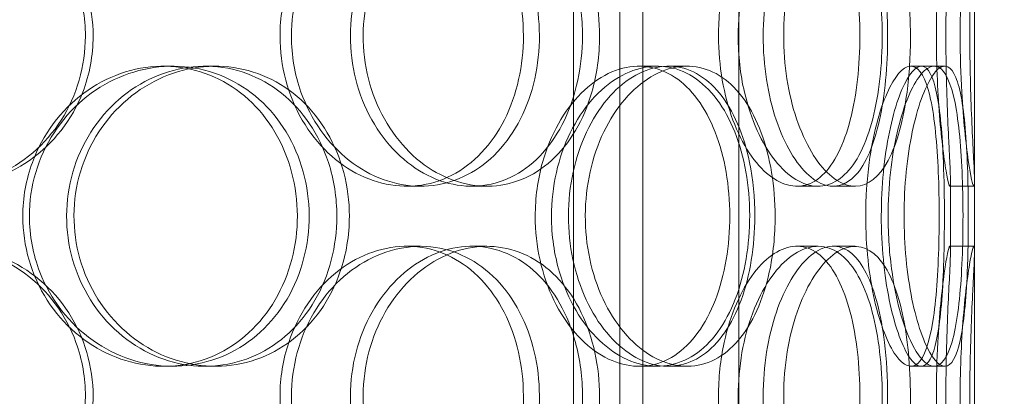
# Model space of a CAD drawing. Units: millimetres. Extents: x 252751 to 289095, y 158447 to 177607.
# Drawn here: x 263077 to 263241, y 172044 to 172107 of the extents above; entities that cross this region are included whole.
import ezdxf

# ---------------------------------------------------------------- set-up
doc = ezdxf.new("R2010")
doc.units = ezdxf.units.MM
doc.linetypes.add('DASHED', pattern=[0])
doc.layers.get('DEFPOINTS').update_dxf_attribs({"color": 250})
doc.layers.add('Hidden (ISO)', color=1, linetype='DASHED', lineweight=18, true_color=0xff0000)
doc.layers.add('kote', color=252, linetype='Continuous', lineweight=9)
doc.styles.get("Standard").update_dxf_attribs({"font": 'ISOCP.SHX'})
doc.styles.add('Styl textu40', font='arial.ttf')
doc.dimstyles.new('VARIABEL-ST', dxfattribs={"dimscale": 40, "dimtxt": 7, "dimasz": 2.5, "dimexe": 1, "dimexo": 1, "dimgap": 0.6, "dimtad": 1, "dimdsep": 46, "dimtxsty": 'Standard', "dimcen": 0, "dimclrd": 256, "dimclre": 256, "dimclrt": 5, "dimadec": 0, "dimazin": 0, "dimtp": 0.1, "dimtm": 0.1, "dimtfac": 0.71, "dimtdec": 3, "dimtmove": 0, "dimatfit": 3, "dimfxl": 1, "dimtzin": 0, "dimarcsym": 0})

# ---------------------------------------------------------------- blocks, each defined once
blk = doc.blocks.new('*D44')
at = {"layer": 'DEFPOINTS', "color": 0, "transparency": 16777216}
for p in [(253995.76, 172455.24), (266815.93, 172455.24), (253995.76, 170721.06)]:
    blk.add_point(p, dxfattribs=at)
at = {"layer": 'kote', "lineweight": -2, "transparency": 16777216}
for p, q in [((253995.76, 172415.24), (253995.76, 170681.06)), ((266815.93, 172415.24), (266815.93, 170681.06)), ((266715.93, 170721.06), (254095.76, 170721.06))]:
    blk.add_line(p, q, dxfattribs=at)
at = {"layer": 'kote', "transparency": 16777216}
for points in [[(254095.76, 170737.73), (254095.76, 170704.4), (253995.76, 170721.06)], [(266715.93, 170737.73), (266715.93, 170704.4), (266815.93, 170721.06)]]:
    blk.add_solid(points, dxfattribs=at)
at = {"layer": 'kote', "transparency": 16777216, "insert": (260222.56, 170847.18), "char_height": 100, "attachment_point": 1, "style": 'Styl textu40'}
blk.add_mtext('12820', dxfattribs=at)

msp = doc.modelspace()

# ---------------------------------------------------------------- linework, layer by layer
at = {"layer": 'Hidden (ISO)', "ltscale": 13.168228}
for p, q in [((263180.42, 171709.01), (263180.42, 172662.12)), ((263196.42, 171709.01), (263196.42, 172662.12))]:
    msp.add_line(p, q, dxfattribs=at)
at = {"layer": 'Hidden (ISO)', "ltscale": 12.282398}
msp.add_line((263235.61, 171727.01), (263235.61, 172362.01), dxfattribs=at)
at = {"layer": 'Hidden (ISO)', "ltscale": 11.121857}
for p, q in [((263168.91, 171912.51), (263168.91, 172142.51)), ((263176.61, 171912.51), (263176.61, 172142.51))]:
    msp.add_line(p, q, dxfattribs=at)
at = {"layer": 'Hidden (ISO)', "ltscale": 0.152202}
for p, q in [((263100.65, 172099.01), (263102.18, 172099.01)), ((263107.62, 172099.01), (263109.29, 172099.01)), ((263179.8, 172099.01), (263182.82, 172099.01)), ((263184.67, 172099.01), (263187.79, 172099.01)), ((263225.02, 172099.01), (263228.9, 172099.01)), ((263143.43, 172079.01), (263141.13, 172079.01)), ((263154.47, 172079.01), (263151.97, 172079.01)), ((263209.57, 172079.01), (263206.05, 172079.01)), ((263215.75, 172079.01), (263212.12, 172079.01)), ((263235.5, 172079.01), (263231.51, 172079.01)), ((263141.13, 172069.01), (263143.43, 172069.01)), ((263151.97, 172069.01), (263154.47, 172069.01)), ((263206.05, 172069.01), (263209.57, 172069.01)), ((263212.12, 172069.01), (263215.75, 172069.01)), ((263231.51, 172069.01), (263235.5, 172069.01)), ((263102.18, 172049.01), (263100.65, 172049.01)), ((263109.29, 172049.01), (263107.62, 172049.01)), ((263182.82, 172049.01), (263179.8, 172049.01)), ((263187.79, 172049.01), (263184.67, 172049.01)), ((263228.9, 172049.01), (263225.02, 172049.01))]:
    msp.add_line(p, q, dxfattribs=at)
at = {"layer": 'Hidden (ISO)', "ltscale": 0.069278}
for p, q in [((263228.9, 172099.01), (263230.68, 172099.01)), ((263230.68, 172049.01), (263228.9, 172049.01))]:
    msp.add_line(p, q, dxfattribs=at)
at = {"layer": 'Hidden (ISO)', "ltscale": 0.453191}
for p, q in [((263231.61, 172068.06), (263231.61, 172079.96)), ((263235.61, 172068.06), (263235.61, 172079.96))]:
    msp.add_line(p, q, dxfattribs=at)
at = {"layer": 'Hidden (ISO)', "ltscale": 5.955276}
for points in [[(263087.66, 172104.01), (263087.66, 172099.06), (263086.25, 172094.13), (263083.64, 172090.03), (263081.03, 172085.94), (263077.23, 172082.7), (263072.85, 172080.84), (263068.53, 172079.02), (263063.65, 172078.54), (263059.01, 172079.49), (263054.26, 172080.47), (263049.77, 172082.95), (263046.34, 172086.5), (263042.93, 172090.03), (263040.58, 172094.61), (263039.7, 172099.48), (263038.82, 172104.33), (263039.39, 172109.44), (263041.33, 172113.96), (263043.28, 172118.51), (263046.59, 172122.44), (263050.68, 172125.1), (263054.73, 172127.72), (263059.52, 172129.1), (263064.26, 172129), (263069.01, 172128.91), (263073.69, 172127.33), (263077.53, 172124.52), (263081.41, 172121.69), (263084.42, 172117.61), (263086.1, 172112.98), (263087.13, 172110.12), (263087.66, 172107.07), (263087.66, 172104.01)], [(263120.05, 172104.01), (263120.05, 172099.06), (263121.37, 172094.13), (263123.75, 172090.03), (263126.14, 172085.94), (263129.56, 172082.7), (263133.39, 172080.84), (263137.15, 172079.02), (263141.28, 172078.54), (263145.08, 172079.49), (263148.98, 172080.47), (263152.52, 172082.95), (263155.18, 172086.5), (263157.82, 172090.03), (263159.58, 172094.61), (263160.25, 172099.48), (263160.91, 172104.33), (263160.48, 172109.44), (263159.02, 172113.96), (263157.54, 172118.51), (263155.02, 172122.44), (263151.78, 172125.1), (263148.59, 172127.72), (263144.7, 172129.1), (263140.73, 172129), (263136.74, 172128.91), (263132.68, 172127.33), (263129.26, 172124.52), (263125.81, 172121.69), (263123.04, 172117.61), (263121.5, 172112.98), (263120.54, 172110.12), (263120.05, 172107.07), (263120.05, 172104.01)], [(263170.38, 172104.01), (263170.38, 172099.06), (263169.34, 172094.13), (263167.37, 172090.03), (263165.41, 172085.94), (263162.53, 172082.7), (263159.12, 172080.84), (263155.76, 172079.02), (263151.9, 172078.54), (263148.14, 172079.49), (263144.3, 172080.47), (263140.59, 172082.95), (263137.72, 172086.5), (263134.87, 172090.03), (263132.86, 172094.61), (263132.11, 172099.48), (263131.36, 172104.33), (263131.86, 172109.44), (263133.5, 172113.96), (263135.15, 172118.51), (263137.94, 172122.44), (263141.33, 172125.1), (263144.67, 172127.72), (263148.58, 172129.1), (263152.36, 172129), (263156.15, 172128.91), (263159.79, 172127.33), (263162.73, 172124.52), (263165.71, 172121.69), (263167.96, 172117.61), (263169.21, 172112.98), (263169.98, 172110.12), (263170.38, 172107.07), (263170.38, 172104.01)], [(263193.02, 172104.01), (263193.02, 172099.06), (263193.89, 172094.13), (263195.42, 172090.03), (263196.95, 172085.94), (263199.11, 172082.7), (263201.44, 172080.84), (263203.74, 172079.02), (263206.17, 172078.54), (263208.32, 172079.49), (263210.52, 172080.47), (263212.43, 172082.95), (263213.81, 172086.5), (263215.19, 172090.03), (263216.06, 172094.61), (263216.39, 172099.48), (263216.72, 172104.33), (263216.52, 172109.44), (263215.78, 172113.96), (263215.04, 172118.51), (263213.75, 172122.44), (263212.01, 172125.1), (263210.3, 172127.72), (263208.13, 172129.1), (263205.82, 172129), (263203.5, 172128.91), (263201.03, 172127.33), (263198.9, 172124.52), (263196.75, 172121.69), (263194.97, 172117.61), (263193.96, 172112.98), (263193.34, 172110.12), (263193.02, 172107.07), (263193.02, 172104.01)], [(263221.16, 172104.01), (263221.16, 172099.06), (263220.7, 172094.13), (263219.8, 172090.03), (263218.9, 172085.94), (263217.54, 172082.7), (263215.83, 172080.84), (263214.14, 172079.02), (263212.1, 172078.54), (263210.03, 172079.49), (263207.9, 172080.47), (263205.75, 172082.95), (263204.05, 172086.5), (263202.36, 172090.03), (263201.13, 172094.61), (263200.67, 172099.48), (263200.2, 172104.33), (263200.51, 172109.44), (263201.51, 172113.96), (263202.52, 172118.51), (263204.2, 172122.44), (263206.17, 172125.1), (263208.11, 172127.72), (263210.3, 172129.1), (263212.32, 172129), (263214.35, 172128.91), (263216.19, 172127.33), (263217.61, 172124.52), (263219.05, 172121.69), (263220.08, 172117.61), (263220.64, 172112.98), (263220.98, 172110.12), (263221.16, 172107.07), (263221.16, 172104.01)], [(263229.27, 172104.01), (263229.27, 172099.06), (263229.51, 172094.13), (263229.86, 172090.03), (263230.21, 172085.94), (263230.66, 172082.7), (263231.01, 172080.84), (263231.34, 172079.02), (263231.56, 172078.54), (263231.61, 172079.49), (263231.65, 172080.47), (263231.51, 172082.95), (263231.33, 172086.5), (263231.16, 172090.03), (263230.96, 172094.61), (263230.89, 172099.48), (263230.81, 172104.33), (263230.87, 172109.44), (263231.02, 172113.96), (263231.16, 172118.51), (263231.39, 172122.44), (263231.51, 172125.1), (263231.64, 172127.72), (263231.66, 172129.1), (263231.49, 172129), (263231.32, 172128.91), (263230.98, 172127.33), (263230.58, 172124.52), (263230.19, 172121.69), (263229.76, 172117.61), (263229.51, 172112.98), (263229.36, 172110.12), (263229.27, 172107.07), (263229.27, 172104.01)], [(263077.25, 172074.01), (263077.25, 172069.06), (263078.69, 172064.13), (263081.31, 172060.03), (263083.93, 172055.94), (263087.71, 172052.7), (263091.97, 172050.84), (263096.16, 172049.02), (263100.8, 172048.54), (263105.12, 172049.49), (263109.55, 172050.47), (263113.62, 172052.95), (263116.69, 172056.5), (263119.74, 172060.03), (263121.8, 172064.61), (263122.58, 172069.48), (263123.36, 172074.33), (263122.85, 172079.44), (263121.15, 172083.96), (263119.43, 172088.51), (263116.5, 172092.44), (263112.78, 172095.1), (263109.11, 172097.72), (263104.68, 172099.1), (263100.2, 172099), (263095.7, 172098.91), (263091.17, 172097.33), (263087.39, 172094.52), (263083.57, 172091.69), (263080.53, 172087.61), (263078.84, 172082.98), (263077.79, 172080.12), (263077.25, 172077.07), (263077.25, 172074.01)], [(263129.51, 172074.01), (263129.51, 172069.06), (263128.24, 172064.13), (263125.87, 172060.03), (263123.5, 172055.94), (263120.04, 172052.7), (263116, 172050.84), (263112.03, 172049.02), (263107.51, 172048.54), (263103.17, 172049.49), (263098.73, 172050.47), (263094.49, 172052.95), (263091.24, 172056.5), (263088.01, 172060.03), (263085.76, 172064.61), (263084.92, 172069.48), (263084.08, 172074.33), (263084.63, 172079.44), (263086.48, 172083.96), (263088.33, 172088.51), (263091.48, 172092.44), (263095.35, 172095.1), (263099.17, 172097.72), (263103.66, 172099.1), (263108.07, 172099), (263112.48, 172098.91), (263116.79, 172097.33), (263120.3, 172094.52), (263123.85, 172091.69), (263126.58, 172087.61), (263128.1, 172082.98), (263129.03, 172080.12), (263129.51, 172077.07), (263129.51, 172074.01)], [(263162.52, 172074.01), (263162.52, 172069.06), (263163.63, 172064.13), (263165.62, 172060.03), (263167.6, 172055.94), (263170.43, 172052.7), (263173.55, 172050.84), (263176.62, 172049.02), (263179.93, 172048.54), (263182.94, 172049.49), (263186.03, 172050.47), (263188.77, 172052.95), (263190.81, 172056.5), (263192.84, 172060.03), (263194.16, 172064.61), (263194.66, 172069.48), (263195.16, 172074.33), (263194.85, 172079.44), (263193.74, 172083.96), (263192.62, 172088.51), (263190.7, 172092.44), (263188.19, 172095.1), (263185.71, 172097.72), (263182.66, 172099.1), (263179.48, 172099), (263176.29, 172098.91), (263172.98, 172097.33), (263170.18, 172094.52), (263167.34, 172091.69), (263165.03, 172087.61), (263163.73, 172082.98), (263162.94, 172080.12), (263162.52, 172077.07), (263162.52, 172074.01)], [(263199.06, 172074.01), (263199.06, 172069.06), (263198.27, 172064.13), (263196.77, 172060.03), (263195.27, 172055.94), (263193.04, 172052.7), (263190.35, 172050.84), (263187.71, 172049.02), (263184.63, 172048.54), (263181.58, 172049.49), (263178.46, 172050.47), (263175.4, 172052.95), (263173.02, 172056.5), (263170.65, 172060.03), (263168.97, 172064.61), (263168.33, 172069.48), (263167.7, 172074.33), (263168.12, 172079.44), (263169.5, 172083.96), (263170.88, 172088.51), (263173.21, 172092.44), (263176.01, 172095.1), (263178.77, 172097.72), (263181.95, 172099.1), (263184.98, 172099), (263188.02, 172098.91), (263190.89, 172097.33), (263193.18, 172094.52), (263195.5, 172091.69), (263197.22, 172087.61), (263198.17, 172082.98), (263198.76, 172080.12), (263199.06, 172077.07), (263199.06, 172074.01)], [(263217.51, 172074.01), (263217.51, 172069.06), (263218.06, 172064.13), (263218.99, 172060.03), (263219.92, 172055.94), (263221.21, 172052.7), (263222.52, 172050.84), (263223.81, 172049.02), (263225.11, 172048.54), (263226.17, 172049.49), (263227.26, 172050.47), (263228.11, 172052.95), (263228.68, 172056.5), (263229.25, 172060.03), (263229.56, 172064.61), (263229.68, 172069.48), (263229.8, 172074.33), (263229.73, 172079.44), (263229.46, 172083.96), (263229.18, 172088.51), (263228.68, 172092.44), (263227.91, 172095.1), (263227.15, 172097.72), (263226.11, 172099.1), (263224.9, 172099), (263223.69, 172098.91), (263222.31, 172097.33), (263221.07, 172094.52), (263219.81, 172091.69), (263218.71, 172087.61), (263218.09, 172082.98), (263217.71, 172080.12), (263217.51, 172077.07), (263217.51, 172074.01)], [(263230.61, 172074.01), (263230.61, 172069.06), (263230.48, 172064.13), (263230.16, 172060.03), (263229.84, 172055.94), (263229.32, 172052.7), (263228.55, 172050.84), (263227.79, 172049.02), (263226.79, 172048.54), (263225.68, 172049.49), (263224.55, 172050.47), (263223.31, 172052.95), (263222.3, 172056.5), (263221.29, 172060.03), (263220.53, 172064.61), (263220.24, 172069.48), (263219.95, 172074.33), (263220.15, 172079.44), (263220.76, 172083.96), (263221.38, 172088.51), (263222.41, 172092.44), (263223.54, 172095.1), (263224.66, 172097.72), (263225.86, 172099.1), (263226.87, 172099), (263227.9, 172098.91), (263228.73, 172097.33), (263229.32, 172094.52), (263229.91, 172091.69), (263230.26, 172087.61), (263230.44, 172082.98), (263230.56, 172080.12), (263230.61, 172077.07), (263230.61, 172074.01)], [(263087.66, 172044.01), (263087.66, 172039.06), (263086.25, 172034.13), (263083.64, 172030.03), (263081.03, 172025.94), (263077.23, 172022.7), (263072.85, 172020.84), (263068.53, 172019.02), (263063.65, 172018.54), (263059.01, 172019.49), (263054.26, 172020.47), (263049.77, 172022.95), (263046.34, 172026.5), (263042.93, 172030.03), (263040.58, 172034.61), (263039.7, 172039.48), (263038.82, 172044.33), (263039.39, 172049.44), (263041.33, 172053.96), (263043.28, 172058.51), (263046.59, 172062.44), (263050.68, 172065.1), (263054.73, 172067.72), (263059.52, 172069.1), (263064.26, 172069), (263069.01, 172068.91), (263073.69, 172067.33), (263077.53, 172064.52), (263081.41, 172061.69), (263084.42, 172057.61), (263086.1, 172052.98), (263087.13, 172050.12), (263087.66, 172047.07), (263087.66, 172044.01)], [(263120.05, 172044.01), (263120.05, 172039.06), (263121.37, 172034.13), (263123.75, 172030.03), (263126.14, 172025.94), (263129.56, 172022.7), (263133.39, 172020.84), (263137.15, 172019.02), (263141.28, 172018.54), (263145.08, 172019.49), (263148.98, 172020.47), (263152.52, 172022.95), (263155.18, 172026.5), (263157.82, 172030.03), (263159.58, 172034.61), (263160.25, 172039.48), (263160.91, 172044.33), (263160.48, 172049.44), (263159.02, 172053.96), (263157.54, 172058.51), (263155.02, 172062.44), (263151.78, 172065.1), (263148.59, 172067.72), (263144.7, 172069.1), (263140.73, 172069), (263136.74, 172068.91), (263132.68, 172067.33), (263129.26, 172064.52), (263125.81, 172061.69), (263123.04, 172057.61), (263121.5, 172052.98), (263120.54, 172050.12), (263120.05, 172047.07), (263120.05, 172044.01)], [(263170.38, 172044.01), (263170.38, 172039.06), (263169.34, 172034.13), (263167.37, 172030.03), (263165.41, 172025.94), (263162.53, 172022.7), (263159.12, 172020.84), (263155.76, 172019.02), (263151.9, 172018.54), (263148.14, 172019.49), (263144.3, 172020.47), (263140.59, 172022.95), (263137.72, 172026.5), (263134.87, 172030.03), (263132.86, 172034.61), (263132.11, 172039.48), (263131.36, 172044.33), (263131.86, 172049.44), (263133.5, 172053.96), (263135.15, 172058.51), (263137.94, 172062.44), (263141.33, 172065.1), (263144.67, 172067.72), (263148.58, 172069.1), (263152.36, 172069), (263156.15, 172068.91), (263159.79, 172067.33), (263162.73, 172064.52), (263165.71, 172061.69), (263167.96, 172057.61), (263169.21, 172052.98), (263169.98, 172050.12), (263170.38, 172047.07), (263170.38, 172044.01)], [(263193.02, 172044.01), (263193.02, 172039.06), (263193.89, 172034.13), (263195.42, 172030.03), (263196.95, 172025.94), (263199.11, 172022.7), (263201.44, 172020.84), (263203.74, 172019.02), (263206.17, 172018.54), (263208.32, 172019.49), (263210.52, 172020.47), (263212.43, 172022.95), (263213.81, 172026.5), (263215.19, 172030.03), (263216.06, 172034.61), (263216.39, 172039.48), (263216.72, 172044.33), (263216.52, 172049.44), (263215.78, 172053.96), (263215.04, 172058.51), (263213.75, 172062.44), (263212.01, 172065.1), (263210.3, 172067.72), (263208.13, 172069.1), (263205.82, 172069), (263203.5, 172068.91), (263201.03, 172067.33), (263198.9, 172064.52), (263196.75, 172061.69), (263194.97, 172057.61), (263193.96, 172052.98), (263193.34, 172050.12), (263193.02, 172047.07), (263193.02, 172044.01)], [(263221.16, 172044.01), (263221.16, 172039.06), (263220.7, 172034.13), (263219.8, 172030.03), (263218.9, 172025.94), (263217.54, 172022.7), (263215.83, 172020.84), (263214.14, 172019.02), (263212.1, 172018.54), (263210.03, 172019.49), (263207.9, 172020.47), (263205.75, 172022.95), (263204.05, 172026.5), (263202.36, 172030.03), (263201.13, 172034.61), (263200.67, 172039.48), (263200.2, 172044.33), (263200.51, 172049.44), (263201.51, 172053.96), (263202.52, 172058.51), (263204.2, 172062.44), (263206.17, 172065.1), (263208.11, 172067.72), (263210.3, 172069.1), (263212.32, 172069), (263214.35, 172068.91), (263216.19, 172067.33), (263217.61, 172064.52), (263219.05, 172061.69), (263220.08, 172057.61), (263220.64, 172052.98), (263220.98, 172050.12), (263221.16, 172047.07), (263221.16, 172044.01)], [(263229.27, 172044.01), (263229.27, 172039.06), (263229.51, 172034.13), (263229.86, 172030.03), (263230.21, 172025.94), (263230.66, 172022.7), (263231.01, 172020.84), (263231.34, 172019.02), (263231.56, 172018.54), (263231.61, 172019.49), (263231.65, 172020.47), (263231.51, 172022.95), (263231.33, 172026.5), (263231.16, 172030.03), (263230.96, 172034.61), (263230.89, 172039.48), (263230.81, 172044.33), (263230.87, 172049.44), (263231.02, 172053.96), (263231.16, 172058.51), (263231.39, 172062.44), (263231.51, 172065.1), (263231.64, 172067.72), (263231.66, 172069.1), (263231.49, 172069), (263231.32, 172068.91), (263230.98, 172067.33), (263230.58, 172064.52), (263230.19, 172061.69), (263229.76, 172057.61), (263229.51, 172052.98), (263229.36, 172050.12), (263229.27, 172047.07), (263229.27, 172044.01)]]:
    msp.add_open_spline(points, degree=3, knots=[-3.141593, -3.141593, -3.141593, -3.141593, -2.548374, -2.548374, -2.548374, -1.9561, -1.9561, -1.9561, -1.373298, -1.373298, -1.373298, -0.775825, -0.775825, -0.775825, -0.18228, -0.18228, -0.18228, 0.409527, 0.409527, 0.409527, 1.003875, 1.003875, 1.003875, 1.590619, 1.590619, 1.590619, 2.179212, 2.179212, 2.179212, 2.774697, 2.774697, 2.774697, 3.141593, 3.141593, 3.141593, 3.141593], dxfattribs=at)
at = {"layer": 'Hidden (ISO)', "ltscale": 6.011123}
for points in [[(263088.95, 172104.01), (263088.95, 172108.93), (263087.53, 172113.85), (263084.89, 172117.93), (263082.24, 172122.03), (263078.39, 172125.28), (263073.93, 172127.14), (263069.54, 172128.98), (263064.58, 172129.47), (263059.86, 172128.54), (263055.02, 172127.58), (263050.45, 172125.14), (263046.95, 172121.61), (263043.47, 172118.11), (263041.06, 172113.57), (263040.12, 172108.73), (263039.19, 172103.91), (263039.73, 172098.82), (263041.65, 172094.29), (263043.58, 172089.74), (263046.89, 172085.78), (263051.03, 172083.08), (263055.12, 172080.41), (263059.98, 172078.97), (263064.81, 172079.01), (263069.65, 172079.05), (263074.42, 172080.56), (263078.36, 172083.31), (263082.34, 172086.08), (263085.46, 172090.1), (263087.23, 172094.69), (263088.37, 172097.64), (263088.95, 172100.82), (263088.95, 172104.01)], [(263121.95, 172104.01), (263121.95, 172108.93), (263123.28, 172113.85), (263125.69, 172117.93), (263128.11, 172122.03), (263131.58, 172125.28), (263135.47, 172127.14), (263139.3, 172128.98), (263143.5, 172129.47), (263147.37, 172128.54), (263151.34, 172127.58), (263154.96, 172125.14), (263157.67, 172121.61), (263160.36, 172118.11), (263162.17, 172113.57), (263162.88, 172108.73), (263163.58, 172103.91), (263163.18, 172098.82), (263161.73, 172094.29), (263160.27, 172089.74), (263157.74, 172085.78), (263154.48, 172083.08), (263151.25, 172080.41), (263147.31, 172078.97), (263143.27, 172079.01), (263139.21, 172079.05), (263135.07, 172080.56), (263131.57, 172083.31), (263128.03, 172086.08), (263125.18, 172090.1), (263123.54, 172094.69), (263122.49, 172097.64), (263121.95, 172100.82), (263121.95, 172104.01)], [(263173.22, 172104.01), (263173.22, 172108.93), (263172.17, 172113.85), (263170.19, 172117.93), (263168.2, 172122.03), (263165.28, 172125.28), (263161.81, 172127.14), (263158.4, 172128.98), (263154.47, 172129.47), (263150.65, 172128.54), (263146.73, 172127.58), (263142.96, 172125.14), (263140.03, 172121.61), (263137.12, 172118.11), (263135.07, 172113.57), (263134.27, 172108.73), (263133.48, 172103.91), (263133.94, 172098.82), (263135.56, 172094.29), (263137.2, 172089.74), (263140, 172085.78), (263143.42, 172083.08), (263146.81, 172080.41), (263150.77, 172078.97), (263154.62, 172079.01), (263158.48, 172079.05), (263162.21, 172080.56), (263165.23, 172083.31), (263168.29, 172086.08), (263170.62, 172090.1), (263171.94, 172094.69), (263172.79, 172097.64), (263173.22, 172100.82), (263173.22, 172104.01)], [(263196.29, 172104.01), (263196.29, 172108.93), (263197.17, 172113.85), (263198.72, 172117.93), (263200.27, 172122.03), (263202.47, 172125.28), (263204.83, 172127.14), (263207.17, 172128.98), (263209.64, 172129.47), (263211.84, 172128.54), (263214.08, 172127.58), (263216.02, 172125.14), (263217.44, 172121.61), (263218.84, 172118.11), (263219.74, 172113.57), (263220.09, 172108.73), (263220.44, 172103.91), (263220.25, 172098.82), (263219.52, 172094.29), (263218.79, 172089.74), (263217.5, 172085.78), (263215.75, 172083.08), (263214.02, 172080.41), (263211.83, 172078.97), (263209.48, 172079.01), (263207.12, 172079.05), (263204.61, 172080.56), (263202.43, 172083.31), (263200.23, 172086.08), (263198.39, 172090.1), (263197.33, 172094.69), (263196.65, 172097.64), (263196.29, 172100.82), (263196.29, 172104.01)], [(263224.96, 172104.01), (263224.96, 172108.93), (263224.5, 172113.85), (263223.59, 172117.93), (263222.68, 172122.03), (263221.3, 172125.28), (263219.56, 172127.14), (263217.85, 172128.98), (263215.78, 172129.47), (263213.66, 172128.54), (263211.5, 172127.58), (263209.31, 172125.14), (263207.58, 172121.61), (263205.85, 172118.11), (263204.59, 172113.57), (263204.1, 172108.73), (263203.61, 172103.91), (263203.9, 172098.82), (263204.89, 172094.29), (263205.89, 172089.74), (263207.58, 172085.78), (263209.57, 172083.08), (263211.54, 172080.41), (263213.77, 172078.97), (263215.83, 172079.01), (263217.9, 172079.05), (263219.78, 172080.56), (263221.25, 172083.31), (263222.73, 172086.08), (263223.79, 172090.1), (263224.39, 172094.69), (263224.77, 172097.64), (263224.96, 172100.82), (263224.96, 172104.01)], [(263233.23, 172104.01), (263233.23, 172108.93), (263233.47, 172113.85), (263233.82, 172117.93), (263234.18, 172122.03), (263234.64, 172125.28), (263234.99, 172127.14), (263235.33, 172128.98), (263235.56, 172129.47), (263235.61, 172128.54), (263235.65, 172127.58), (263235.51, 172125.14), (263235.33, 172121.61), (263235.16, 172118.11), (263234.95, 172113.57), (263234.88, 172108.73), (263234.8, 172103.91), (263234.85, 172098.82), (263235, 172094.29), (263235.14, 172089.74), (263235.37, 172085.78), (263235.5, 172083.08), (263235.64, 172080.41), (263235.66, 172078.97), (263235.5, 172079.01), (263235.34, 172079.05), (263234.99, 172080.56), (263234.59, 172083.31), (263234.19, 172086.08), (263233.75, 172090.1), (263233.49, 172094.69), (263233.32, 172097.64), (263233.23, 172100.82), (263233.23, 172104.01)], [(263078.34, 172074.01), (263078.34, 172078.93), (263079.8, 172083.85), (263082.45, 172087.93), (263085.1, 172092.03), (263088.94, 172095.28), (263093.26, 172097.14), (263097.53, 172098.98), (263102.25, 172099.47), (263106.65, 172098.54), (263111.16, 172097.58), (263115.31, 172095.14), (263118.45, 172091.61), (263121.56, 172088.11), (263123.68, 172083.57), (263124.5, 172078.73), (263125.32, 172073.91), (263124.85, 172068.82), (263123.16, 172064.29), (263121.46, 172059.74), (263118.52, 172055.78), (263114.77, 172053.08), (263111.06, 172050.41), (263106.57, 172048.97), (263102.01, 172049.01), (263097.44, 172049.05), (263092.81, 172050.56), (263088.93, 172053.31), (263085.02, 172056.08), (263081.88, 172060.1), (263080.09, 172064.69), (263078.94, 172067.64), (263078.34, 172070.82), (263078.34, 172074.01)], [(263131.59, 172074.01), (263131.59, 172078.93), (263130.3, 172083.85), (263127.91, 172087.93), (263125.51, 172092.03), (263122, 172095.28), (263117.9, 172097.14), (263113.86, 172098.98), (263109.26, 172099.47), (263104.84, 172098.54), (263100.32, 172097.58), (263096.01, 172095.14), (263092.69, 172091.61), (263089.39, 172088.11), (263087.09, 172083.57), (263086.19, 172078.73), (263085.3, 172073.91), (263085.82, 172068.82), (263087.65, 172064.29), (263089.49, 172059.74), (263092.65, 172055.78), (263096.55, 172053.08), (263100.41, 172050.41), (263104.97, 172048.97), (263109.46, 172049.01), (263113.96, 172049.05), (263118.36, 172050.56), (263121.96, 172053.31), (263125.6, 172056.08), (263128.43, 172060.1), (263130.03, 172064.69), (263131.06, 172067.64), (263131.59, 172070.82), (263131.59, 172074.01)], [(263165.22, 172074.01), (263165.22, 172078.93), (263166.34, 172083.85), (263168.35, 172087.93), (263170.36, 172092.03), (263173.24, 172095.28), (263176.4, 172097.14), (263179.52, 172098.98), (263182.9, 172099.47), (263185.96, 172098.54), (263189.1, 172097.58), (263191.91, 172095.14), (263193.99, 172091.61), (263196.05, 172088.11), (263197.42, 172083.57), (263197.95, 172078.73), (263198.48, 172073.91), (263198.18, 172068.82), (263197.08, 172064.29), (263195.98, 172059.74), (263194.06, 172055.78), (263191.53, 172053.08), (263189.03, 172050.41), (263185.93, 172048.97), (263182.7, 172049.01), (263179.46, 172049.05), (263176.09, 172050.56), (263173.21, 172053.31), (263170.3, 172056.08), (263167.92, 172060.1), (263166.56, 172064.69), (263165.68, 172067.64), (263165.22, 172070.82), (263165.22, 172074.01)], [(263202.44, 172074.01), (263202.44, 172078.93), (263201.65, 172083.85), (263200.13, 172087.93), (263198.61, 172092.03), (263196.35, 172095.28), (263193.63, 172097.14), (263190.94, 172098.98), (263187.8, 172099.47), (263184.7, 172098.54), (263181.53, 172097.58), (263178.41, 172095.14), (263175.98, 172091.61), (263173.56, 172088.11), (263171.84, 172083.57), (263171.17, 172078.73), (263170.5, 172073.91), (263170.89, 172068.82), (263172.25, 172064.29), (263173.62, 172059.74), (263175.97, 172055.78), (263178.79, 172053.08), (263181.58, 172050.41), (263184.82, 172048.97), (263187.91, 172049.01), (263191.01, 172049.05), (263193.95, 172050.56), (263196.3, 172053.31), (263198.68, 172056.08), (263200.46, 172060.1), (263201.47, 172064.69), (263202.12, 172067.64), (263202.44, 172070.82), (263202.44, 172074.01)], [(263221.24, 172074.01), (263221.24, 172078.93), (263221.8, 172083.85), (263222.74, 172087.93), (263223.68, 172092.03), (263224.99, 172095.28), (263226.33, 172097.14), (263227.64, 172098.98), (263228.96, 172099.47), (263230.05, 172098.54), (263231.16, 172097.58), (263232.02, 172095.14), (263232.61, 172091.61), (263233.19, 172088.11), (263233.51, 172083.57), (263233.64, 172078.73), (263233.77, 172073.91), (263233.7, 172068.82), (263233.43, 172064.29), (263233.15, 172059.74), (263232.66, 172055.78), (263231.88, 172053.08), (263231.12, 172050.41), (263230.08, 172048.97), (263228.85, 172049.01), (263227.62, 172049.05), (263226.22, 172050.56), (263224.95, 172053.31), (263223.67, 172056.08), (263222.54, 172060.1), (263221.89, 172064.69), (263221.47, 172067.64), (263221.24, 172070.82), (263221.24, 172074.01)], [(263234.59, 172074.01), (263234.59, 172078.93), (263234.46, 172083.85), (263234.13, 172087.93), (263233.81, 172092.03), (263233.28, 172095.28), (263232.5, 172097.14), (263231.74, 172098.98), (263230.72, 172099.47), (263229.59, 172098.54), (263228.44, 172097.58), (263227.18, 172095.14), (263226.15, 172091.61), (263225.13, 172088.11), (263224.34, 172083.57), (263224.04, 172078.73), (263223.74, 172073.91), (263223.92, 172068.82), (263224.53, 172064.29), (263225.14, 172059.74), (263226.17, 172055.78), (263227.32, 172053.08), (263228.45, 172050.41), (263229.68, 172048.97), (263230.72, 172049.01), (263231.77, 172049.05), (263232.63, 172050.56), (263233.23, 172053.31), (263233.84, 172056.08), (263234.21, 172060.1), (263234.41, 172064.69), (263234.53, 172067.64), (263234.59, 172070.82), (263234.59, 172074.01)], [(263088.95, 172044.01), (263088.95, 172048.93), (263087.53, 172053.85), (263084.89, 172057.93), (263082.24, 172062.03), (263078.39, 172065.28), (263073.93, 172067.14), (263069.54, 172068.98), (263064.58, 172069.47), (263059.86, 172068.54), (263055.02, 172067.58), (263050.45, 172065.14), (263046.95, 172061.61), (263043.47, 172058.11), (263041.06, 172053.57), (263040.12, 172048.73), (263039.19, 172043.91), (263039.73, 172038.82), (263041.65, 172034.29), (263043.58, 172029.74), (263046.89, 172025.78), (263051.03, 172023.08), (263055.12, 172020.41), (263059.98, 172018.97), (263064.81, 172019.01), (263069.65, 172019.05), (263074.42, 172020.56), (263078.36, 172023.31), (263082.34, 172026.08), (263085.46, 172030.1), (263087.23, 172034.69), (263088.37, 172037.64), (263088.95, 172040.82), (263088.95, 172044.01)], [(263121.95, 172044.01), (263121.95, 172048.93), (263123.28, 172053.85), (263125.69, 172057.93), (263128.11, 172062.03), (263131.58, 172065.28), (263135.47, 172067.14), (263139.3, 172068.98), (263143.5, 172069.47), (263147.37, 172068.54), (263151.34, 172067.58), (263154.96, 172065.14), (263157.67, 172061.61), (263160.36, 172058.11), (263162.17, 172053.57), (263162.88, 172048.73), (263163.58, 172043.91), (263163.18, 172038.82), (263161.73, 172034.29), (263160.27, 172029.74), (263157.74, 172025.78), (263154.48, 172023.08), (263151.25, 172020.41), (263147.31, 172018.97), (263143.27, 172019.01), (263139.21, 172019.05), (263135.07, 172020.56), (263131.57, 172023.31), (263128.03, 172026.08), (263125.18, 172030.1), (263123.54, 172034.69), (263122.49, 172037.64), (263121.95, 172040.82), (263121.95, 172044.01)], [(263173.22, 172044.01), (263173.22, 172048.93), (263172.17, 172053.85), (263170.19, 172057.93), (263168.2, 172062.03), (263165.28, 172065.28), (263161.81, 172067.14), (263158.4, 172068.98), (263154.47, 172069.47), (263150.65, 172068.54), (263146.73, 172067.58), (263142.96, 172065.14), (263140.03, 172061.61), (263137.12, 172058.11), (263135.07, 172053.57), (263134.27, 172048.73), (263133.48, 172043.91), (263133.94, 172038.82), (263135.56, 172034.29), (263137.2, 172029.74), (263140, 172025.78), (263143.42, 172023.08), (263146.81, 172020.41), (263150.77, 172018.97), (263154.62, 172019.01), (263158.48, 172019.05), (263162.21, 172020.56), (263165.23, 172023.31), (263168.29, 172026.08), (263170.62, 172030.1), (263171.94, 172034.69), (263172.79, 172037.64), (263173.22, 172040.82), (263173.22, 172044.01)], [(263196.29, 172044.01), (263196.29, 172048.93), (263197.17, 172053.85), (263198.72, 172057.93), (263200.27, 172062.03), (263202.47, 172065.28), (263204.83, 172067.14), (263207.17, 172068.98), (263209.64, 172069.47), (263211.84, 172068.54), (263214.08, 172067.58), (263216.02, 172065.14), (263217.44, 172061.61), (263218.84, 172058.11), (263219.74, 172053.57), (263220.09, 172048.73), (263220.44, 172043.91), (263220.25, 172038.82), (263219.52, 172034.29), (263218.79, 172029.74), (263217.5, 172025.78), (263215.75, 172023.08), (263214.02, 172020.41), (263211.83, 172018.97), (263209.48, 172019.01), (263207.12, 172019.05), (263204.61, 172020.56), (263202.43, 172023.31), (263200.23, 172026.08), (263198.39, 172030.1), (263197.33, 172034.69), (263196.65, 172037.64), (263196.29, 172040.82), (263196.29, 172044.01)], [(263224.96, 172044.01), (263224.96, 172048.93), (263224.5, 172053.85), (263223.59, 172057.93), (263222.68, 172062.03), (263221.3, 172065.28), (263219.56, 172067.14), (263217.85, 172068.98), (263215.78, 172069.47), (263213.66, 172068.54), (263211.5, 172067.58), (263209.31, 172065.14), (263207.58, 172061.61), (263205.85, 172058.11), (263204.59, 172053.57), (263204.1, 172048.73), (263203.61, 172043.91), (263203.9, 172038.82), (263204.89, 172034.29), (263205.89, 172029.74), (263207.58, 172025.78), (263209.57, 172023.08), (263211.54, 172020.41), (263213.77, 172018.97), (263215.83, 172019.01), (263217.9, 172019.05), (263219.78, 172020.56), (263221.25, 172023.31), (263222.73, 172026.08), (263223.79, 172030.1), (263224.39, 172034.69), (263224.77, 172037.64), (263224.96, 172040.82), (263224.96, 172044.01)], [(263233.23, 172044.01), (263233.23, 172048.93), (263233.47, 172053.85), (263233.82, 172057.93), (263234.18, 172062.03), (263234.64, 172065.28), (263234.99, 172067.14), (263235.33, 172068.98), (263235.56, 172069.47), (263235.61, 172068.54), (263235.65, 172067.58), (263235.51, 172065.14), (263235.33, 172061.61), (263235.16, 172058.11), (263234.95, 172053.57), (263234.88, 172048.73), (263234.8, 172043.91), (263234.85, 172038.82), (263235, 172034.29), (263235.14, 172029.74), (263235.37, 172025.78), (263235.5, 172023.08), (263235.64, 172020.41), (263235.66, 172018.97), (263235.5, 172019.01), (263235.34, 172019.05), (263234.99, 172020.56), (263234.59, 172023.31), (263234.19, 172026.08), (263233.75, 172030.1), (263233.49, 172034.69), (263233.32, 172037.64), (263233.23, 172040.82), (263233.23, 172044.01)]]:
    msp.add_open_spline(points, degree=3, knots=[-3.141593, -3.141593, -3.141593, -3.141593, -2.550756, -2.550756, -2.550756, -1.9595, -1.9595, -1.9595, -1.37715, -1.37715, -1.37715, -0.781065, -0.781065, -0.781065, -0.190012, -0.190012, -0.190012, 0.399119, 0.399119, 0.399119, 0.991975, 0.991975, 0.991975, 1.578384, 1.578384, 1.578384, 2.166167, 2.166167, 2.166167, 2.759628, 2.759628, 2.759628, 3.141593, 3.141593, 3.141593, 3.141593], dxfattribs=at)

# ---------------------------------------------------------------- dimensions: what is measured, and where the dimension line sits
at = {"layer": 'kote'}
dim = msp.add_linear_dim(base=(253995.76, 170721.06), p1=(266815.93, 172455.24), p2=(253995.76, 172455.24), angle=180, dimstyle='VARIABEL-ST', override={"dimtxt": 2.5, "dimtoh": 1, "dimdec": 0, "dimpost": '<>', "dimtxsty": 'Styl textu40', "dimclrt": 256, "dimtofl": 0, "dimatfit": 0}, dxfattribs=at)
dim.commit()
dim.dimension.update_dxf_attribs({"geometry": '*D44', "text_midpoint": (260405.84, 170721.06), "dimtype": 160})

doc.saveas('drawing.dxf')
